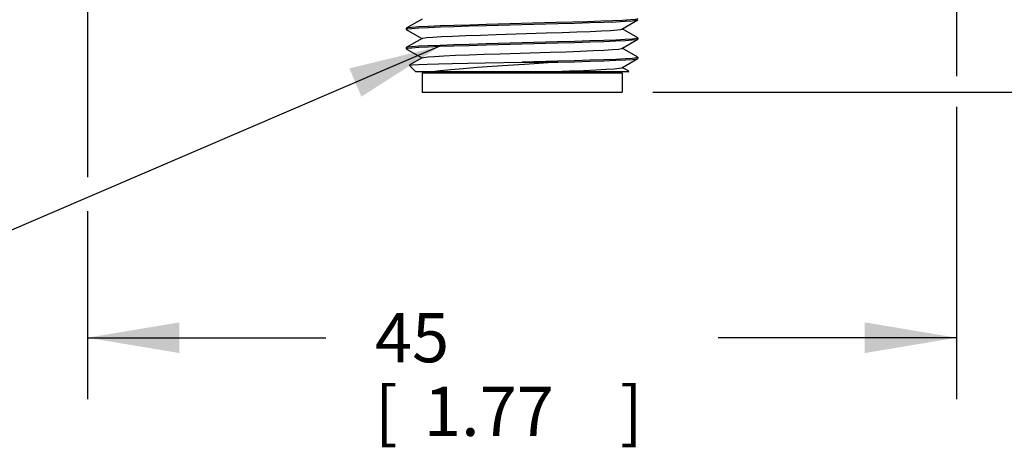
# Model space of a CAD drawing. Units: inches. Extents: x 0.4 to 16.6, y 0.6 to 10.4.
# Drawn here: x 3 to 5, y 5.1 to 6 of the extents above; entities that cross this region are included whole.
import ezdxf

# ---------------------------------------------------------------- set-up
doc = ezdxf.new("R2010")
doc.units = ezdxf.units.IN
doc.header["$LTSCALE"] = 0.935
doc.header["$MEASUREMENT"] = 0
doc.layers.get('0').update_dxf_attribs({"linetype": 'CONTINUOUS'})
for name, color, linetype in [('AXIS', 7, 'CONTINUOUS'), ('NOTES', 7, 'CONTINUOUS'), ('SCHEME_DIMS', 7, 'CONTINUOUS')]:
    doc.layers.add(name, color=color, linetype=linetype)
doc.dimstyles.new('DIMSTYLE_1', dxfattribs={"dimtxt": 0.1, "dimasz": 0.1875, "dimexe": 0.18, "dimexo": 0.0625, "dimgap": 0.09, "dimtad": 0, "dimtih": 1, "dimtoh": 1, "dimdec": 1, "dimzin": 4, "dimdsep": 46, "dimtxsty": 'STANDARD', "dimblk": '_FILLED', "dimblk1": '_FILLED', "dimblk2": '_FILLED', "dimcen": 0.09, "dimadec": 0, "dimazin": 0, "dimtp": 0.1, "dimtm": 0.1, "dimtfac": 1, "dimtdec": 1, "dimtofl": 0, "dimtmove": 0, "dimatfit": 3, "dimldrblk": '_FILLED', "dimfxl": 1, "dimtolj": 1, "dimtzin": 4, "dimarcsym": 0})

# ---------------------------------------------------------------- blocks, each defined once
blk = doc.blocks.new('_FILLED')
at = {"color": 0, "linetype": 'BYBLOCK'}
blk.add_solid([(0, 0), (-1, 0.167), (-1, -0.167)], dxfattribs=at)
blk = doc.blocks.new('*D0')
at = {"layer": 'SCHEME_DIMS', "color": 2, "linetype": 'CONTINUOUS'}
for p, q in [((5.5451, 6.1809), (5.5451, 6.5809)), ((4.6351, 6.1809), (5.6701, 6.1809)), ((4.3271, 5.8522), (5.6701, 5.8522)), ((5.5451, 5.8522), (5.5451, 5.4488)), ((5.5451, 5.4488), (5.6951, 5.4488))]:
    blk.add_line(p, q, dxfattribs=at)
at = {"layer": 'SCHEME_DIMS', "color": 2, "linetype": 'CONTINUOUS', "xscale": 0.1875, "yscale": 0.1875, "zscale": 0.1875}
for p, rotation in [((5.5451, 6.1809), 270), ((5.5451, 5.8522), 90)]:
    blk.add_blockref('_FILLED', p, dxfattribs=dict(at, rotation=rotation))
at = {"layer": 'SCHEME_DIMS', "color": 2, "linetype": 'CONTINUOUS'}
for s, p in [('8,4', (5.7951, 5.3988)), ('[', (5.7951, 5.2488)), ('.33', (5.8951, 5.2488)), (']', (6.1951, 5.2488))]:
    blk.add_text(s, height=0.1, dxfattribs=at).set_placement(p)
blk = doc.blocks.new('*D1')
at = {"layer": 'SCHEME_DIMS', "color": 2, "linetype": 'CONTINUOUS'}
for p, q in [((4.8984, 6.9289), (4.9237, 6.9289)), ((4.9663, 6.9289), (6.2421, 6.9289)), ((6.1171, 6.9289), (6.1171, 6.6157)), ((6.1171, 5.8522), (6.1171, 6.1657)), ((4.3271, 5.8522), (6.2421, 5.8522))]:
    blk.add_line(p, q, dxfattribs=at)
at = {"layer": 'SCHEME_DIMS', "color": 2, "linetype": 'CONTINUOUS', "xscale": 0.1875, "yscale": 0.1875, "zscale": 0.1875}
for p, rotation in [((6.1171, 6.9289), 90), ((6.1171, 5.8522), 270)]:
    blk.add_blockref('_FILLED', p, dxfattribs=dict(at, rotation=rotation))
at = {"layer": 'SCHEME_DIMS', "color": 2, "linetype": 'CONTINUOUS'}
for s, p in [('27,4', (5.8171, 6.4157)), ('[', (5.8171, 6.2657)), ('1.08', (5.9171, 6.2657)), (']', (6.3171, 6.2657))]:
    blk.add_text(s, height=0.1, dxfattribs=at).set_placement(p)
blk = doc.blocks.new('*D2')
at = {"layer": 'SCHEME_DIMS', "color": 2, "linetype": 'CONTINUOUS'}
for p, q in [((5.0688, 9.3344), (6.7332, 9.3344)), ((6.6082, 9.3344), (6.6082, 7.8183)), ((6.6082, 5.8522), (6.6082, 7.3683)), ((4.3271, 5.8522), (6.7332, 5.8522))]:
    blk.add_line(p, q, dxfattribs=at)
at = {"layer": 'SCHEME_DIMS', "color": 2, "linetype": 'CONTINUOUS', "xscale": 0.1875, "yscale": 0.1875, "zscale": 0.1875}
for p, rotation in [((6.6082, 9.3344), 90), ((6.6082, 5.8522), 270)]:
    blk.add_blockref('_FILLED', p, dxfattribs=dict(at, rotation=rotation))
at = {"layer": 'SCHEME_DIMS', "color": 2, "linetype": 'CONTINUOUS'}
for s, p in [('88,5', (6.3082, 7.6183)), ('[', (6.3082, 7.4683)), ('3.48', (6.4082, 7.4683)), (']', (6.8082, 7.4683))]:
    blk.add_text(s, height=0.1, dxfattribs=at).set_placement(p)
blk = doc.blocks.new('*D3')
at = {"layer": 'SCHEME_DIMS', "color": 2, "linetype": 'CONTINUOUS'}
for p, q in [((3.175, 6.9603), (3.175, 6.2211)), ((4.9467, 6.9533), (4.9467, 6.2203)), ((3.175, 6.1646), (3.175, 5.6792)), ((4.9467, 6.1439), (4.9467, 5.8845)), ((4.9467, 5.8227), (4.9467, 5.2272)), ((3.175, 5.6098), (3.175, 5.2272)), ((3.175, 5.3522), (3.6608, 5.3522)), ((4.9467, 5.3522), (4.4608, 5.3522))]:
    blk.add_line(p, q, dxfattribs=at)
at = {"layer": 'SCHEME_DIMS', "color": 2, "linetype": 'CONTINUOUS', "xscale": 0.1875, "yscale": 0.1875, "zscale": 0.1875, "rotation": 180}
blk.add_blockref('_FILLED', (3.175, 5.3522), dxfattribs=at)
at = {"layer": 'SCHEME_DIMS', "color": 2, "linetype": 'CONTINUOUS', "xscale": 0.1875, "yscale": 0.1875, "zscale": 0.1875}
blk.add_blockref('_FILLED', (4.9467, 5.3522), dxfattribs=at)
at = {"layer": 'SCHEME_DIMS', "color": 2, "linetype": 'CONTINUOUS'}
for s, p in [('45', (3.7608, 5.3022)), ('[', (3.7608, 5.1522)), (']', (4.2608, 5.1522)), ('1.77', (3.8608, 5.1522))]:
    blk.add_text(s, height=0.1, dxfattribs=at).set_placement(p)

msp = doc.modelspace()

# ---------------------------------------------------------------- linework, layer by layer
at = {"color": 7, "linetype": 'CONTINUOUS'}
for p, q in [((3.8249, 5.9824), (3.8246, 5.9821)), ((3.8573, 6.0011), (3.8249, 5.9824)), ((3.9876, 5.988), (4.1335, 5.9919)), ((4.1307, 5.9938), (3.9884, 5.99)), ((4.2644, 5.9808), (4.2968, 5.9995)), ((4.2968, 5.9995), (4.2971, 5.9998)), ((3.8246, 5.9801), (3.8276, 5.9811)), ((3.8249, 5.9798), (3.8246, 5.9801)), ((3.8249, 5.9798), (3.8567, 5.9614)), ((3.8573, 5.9617), (3.8249, 5.943)), ((4.0081, 5.9696), (4.1101, 5.9728)), ((4.2968, 5.9627), (4.265, 5.9811)), ((4.2971, 5.9624), (4.2941, 5.9614)), ((4.2968, 5.9627), (4.2971, 5.9624)), ((3.8249, 5.943), (3.8246, 5.9427)), ((3.8246, 5.9407), (3.8276, 5.9417)), ((3.9875, 5.9486), (4.1334, 5.9525)), ((4.1335, 5.9545), (3.9876, 5.9506)), ((4.2644, 5.9414), (4.2968, 5.9601)), ((4.2968, 5.9233), (4.265, 5.9417)), ((4.2968, 5.9601), (4.2971, 5.9604)), ((3.8249, 5.9405), (3.8246, 5.9407)), ((3.8249, 5.9405), (3.8567, 5.922)), ((3.8573, 5.9224), (3.8309, 5.9071)), ((4.0161, 5.9305), (4.1182, 5.9337)), ((4.2971, 5.923), (4.2941, 5.922)), ((4.2968, 5.9233), (4.2971, 5.923)), ((4.2968, 5.9208), (4.2971, 5.9211)), ((3.8309, 5.9069), (3.8309, 5.9071)), ((3.8443, 5.8935), (3.8309, 5.9069)), ((3.9854, 5.9119), (4.0608, 5.9132)), ((4.1334, 5.9151), (4.0608, 5.9132)), ((4.0608, 5.9132), (4.1338, 5.9132)), ((4.2644, 5.902), (4.2968, 5.9208)), ((4.2783, 5.8947), (4.265, 5.9024)), ((4.2774, 5.8935), (3.8443, 5.8935)), ((3.8571, 5.8915), (4.2646, 5.8915)), ((3.8571, 5.8915), (3.8571, 5.8522)), ((3.8758, 5.8935), (3.8758, 5.8915)), ((4.2459, 5.8935), (4.2459, 5.8915)), ((4.2646, 5.8915), (4.2646, 5.8522)), ((4.2774, 5.8935), (4.2783, 5.8945)), ((4.2783, 5.8945), (4.2783, 5.8947)), ((3.8571, 5.8522), (4.2646, 5.8522))]:
    msp.add_line(p, q, dxfattribs=at)
for points in [[(4.2969, 6.0015), (4.2922, 6.0005), (4.2816, 5.9995), (4.2654, 5.9985)], [(3.9884, 5.99), (3.9541, 5.989), (3.9226, 5.988), (3.8944, 5.987), (3.87, 5.986), (3.8504, 5.985), (3.8362, 5.9841), (3.8276, 5.9831), (3.8249, 5.9824)], [(3.8276, 5.9811), (3.8362, 5.9821), (3.8502, 5.9831), (3.8695, 5.984), (3.8936, 5.985), (3.9216, 5.986), (3.9531, 5.987), (3.9876, 5.988)], [(4.2654, 5.9985), (4.2457, 5.9976), (4.2217, 5.9966), (4.1944, 5.9957), (4.1639, 5.9947), (4.1307, 5.9938)], [(4.1335, 5.9919), (4.1679, 5.9929), (4.1993, 5.9939), (4.2274, 5.9949), (4.2518, 5.9958), (4.2713, 5.9968), (4.2854, 5.9978), (4.2941, 5.9988), (4.2968, 5.9995)], [(3.8573, 5.9617), (3.8587, 5.9622), (3.8659, 5.9633), (3.8787, 5.9643), (3.8966, 5.9654), (3.9192, 5.9664), (3.9459, 5.9675), (3.9758, 5.9686), (4.0081, 5.9696)], [(4.1101, 5.9728), (4.1427, 5.9738), (4.1728, 5.9749), (4.1999, 5.976), (4.2229, 5.977), (4.2414, 5.9781), (4.2547, 5.9791), (4.2625, 5.9802), (4.2644, 5.9808)], [(4.2941, 5.9614), (4.2854, 5.9604), (4.2713, 5.9594), (4.2518, 5.9584), (4.2274, 5.9575), (4.1993, 5.9565), (4.1679, 5.9555), (4.1335, 5.9545)], [(3.9876, 5.9506), (3.9531, 5.9496), (3.9216, 5.9486), (3.8936, 5.9476), (3.8695, 5.9466), (3.8502, 5.9457), (3.8362, 5.9447), (3.8276, 5.9437), (3.8249, 5.943)], [(3.8276, 5.9417), (3.8363, 5.9427), (3.8504, 5.9437), (3.8696, 5.9447), (3.8935, 5.9456), (3.9214, 5.9466), (3.9529, 5.9476), (3.9875, 5.9486)], [(4.1182, 5.9337), (4.1502, 5.9347), (4.1797, 5.9358), (4.2058, 5.9368), (4.2278, 5.9379), (4.2451, 5.939), (4.2571, 5.94), (4.2636, 5.9411), (4.2644, 5.9414)], [(4.1334, 5.9525), (4.1675, 5.9535), (4.199, 5.9545), (4.2273, 5.9555), (4.2518, 5.9565), (4.2714, 5.9575), (4.2856, 5.9585), (4.2941, 5.9594), (4.2968, 5.9601)], [(3.8573, 5.9224), (3.8599, 5.9231), (3.8685, 5.9242), (3.8826, 5.9252), (3.9017, 5.9263), (3.9253, 5.9273), (3.9528, 5.9284), (3.9834, 5.9294), (4.0161, 5.9305)], [(4.2941, 5.922), (4.2856, 5.9211), (4.2714, 5.9201), (4.2518, 5.9191), (4.2273, 5.9181), (4.199, 5.9171), (4.1675, 5.9161), (4.1334, 5.9151)], [(3.8309, 5.9071), (3.8315, 5.9073), (3.8376, 5.908), (3.8497, 5.9086), (3.8676, 5.9093), (3.8907, 5.9099), (3.9186, 5.9106), (3.9504, 5.9112), (3.9854, 5.9119)], [(4.1338, 5.9132), (4.0658, 5.9088), (4.0321, 5.9067), (3.9996, 5.9045), (3.969, 5.9023), (3.9408, 5.9001), (3.9158, 5.8979), (3.8944, 5.8957), (3.8771, 5.8935)], [(4.0927, 5.8935), (4.1261, 5.8946), (4.1576, 5.8956), (4.1863, 5.8967), (4.2115, 5.8977), (4.2324, 5.8988), (4.2485, 5.8998), (4.2592, 5.9009), (4.2644, 5.902)], [(4.1338, 5.9132), (4.168, 5.9142), (4.1994, 5.9151), (4.2276, 5.9161), (4.252, 5.9171), (4.2716, 5.9181), (4.2857, 5.9191), (4.2942, 5.9201), (4.2968, 5.9208)], [(4.271, 5.8935), (4.2774, 5.8942), (4.2783, 5.8945)]]:
    msp.add_lwpolyline(points, dxfattribs=at)
at = {"layer": 'AXIS', "color": 7, "linetype": 'CONTINUOUS'}
for p, q in [((3.8246, 5.9821), (3.8246, 5.9801)), ((4.2971, 5.9624), (4.2971, 5.9604)), ((3.8246, 5.9427), (3.8246, 5.9407)), ((4.2971, 5.923), (4.2971, 5.9211))]:
    msp.add_line(p, q, dxfattribs=at)
at = {"layer": 'NOTES', "color": 2, "linetype": 'CONTINUOUS'}
msp.add_line((3.8935, 5.9456), (2.7978, 5.4764), dxfattribs=at)
msp.add_solid([(3.7334, 5.8431), (3.8935, 5.9456), (3.7088, 5.9006)], dxfattribs=at)

# ---------------------------------------------------------------- dimensions: what is measured, and where the dimension line sits
at = {"layer": 'SCHEME_DIMS', "color": 2, "linetype": 'CONTINUOUS'}
for base, p2, picture, middle in [((6.6082, 9.3344), (5.0688, 9.3344), '*D2', (6.6082, 7.5933)), ((6.1171, 6.9289), (4.8984, 6.9289), '*D1', (6.1171, 6.3907)), ((5.5451, 6.1809), (4.6351, 6.1809), '*D0', (6.0451, 5.3738))]:
    dim = msp.add_linear_dim(base=base, p1=(4.3271, 5.8522), p2=p2, angle=90, dimstyle='DIMSTYLE_1', dxfattribs=at)
    dim.commit()
    dim.dimension.update_dxf_attribs({"geometry": picture, "text_midpoint": middle, "dimtype": 160})
dim = msp.add_linear_dim(base=(4.9467, 5.3522), p1=(3.175, 6.9603), p2=(4.9467, 6.9533), dimstyle='DIMSTYLE_1', dxfattribs=at)
dim.commit()
dim.dimension.update_dxf_attribs({"geometry": '*D3', "text_midpoint": (4.0608, 5.2772), "dimtype": 160})

doc.saveas('drawing.dxf')
